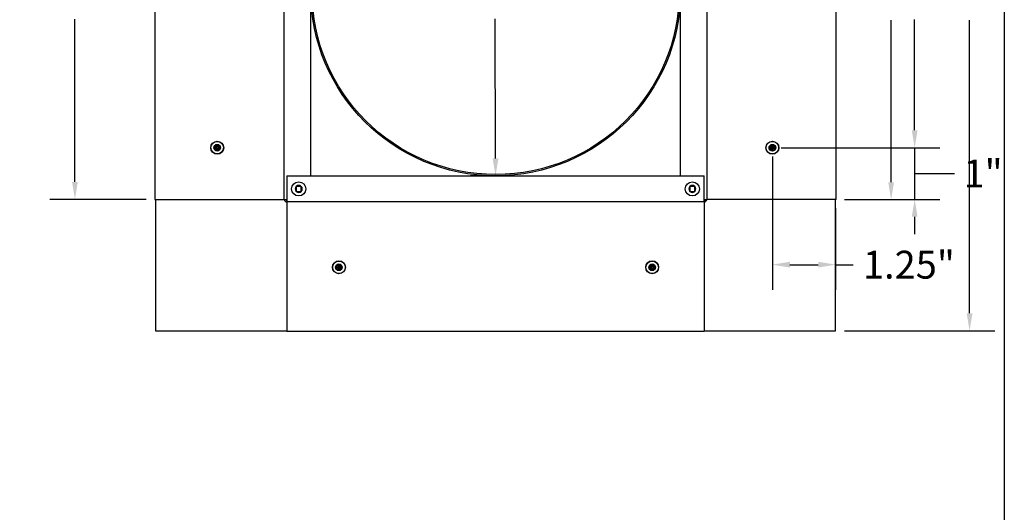
# Model space of a CAD drawing. Units: inches. Extents: x 0.5 to 67.5, y 1.5 to 42.5.
# Drawn here: x 47.7 to 66.5, y 22.8 to 32.2 of the extents above; entities that cross this region are included whole.
import ezdxf

# ---------------------------------------------------------------- set-up
doc = ezdxf.new("R2010")
doc.units = ezdxf.units.IN
doc.header["$LTSCALE"] = 4
doc.header["$MEASUREMENT"] = 0
for name, color, linetype, lineweight in [('Border (ANSI)', 7, 'Continuous', 25), ('Dimension (ANSI)', 5, 'Continuous', 25), ('Visible (ANSI)', 7, 'Continuous', 25)]:
    doc.layers.add(name, color=color, linetype=linetype, lineweight=lineweight)
for name, color, linetype in [('Installation', 7, 'Continuous'), ('Installation Dims', 5, 'Continuous'), ('Sales', 7, 'Continuous')]:
    doc.layers.add(name, color=color, linetype=linetype)
doc.styles.add('Arial', font='arial.ttf')
doc.dimstyles.new('Kyle dims', dxfattribs={"dimscale": 2.666667, "dimtxt": 0.2, "dimasz": 0.125, "dimexe": 0.18, "dimexo": 0.0625, "dimgap": 0.1, "dimtad": 0, "dimtih": 1, "dimtoh": 1, "dimzin": 0, "dimdsep": 46, "dimtxsty": 'Arial', "dimcen": 0.09, "dimclrd": 256, "dimclre": 256, "dimclrt": 256, "dimadec": 0, "dimazin": 0, "dimtfac": 1, "dimtofl": 0, "dimtmove": 0, "dimatfit": 3, "dimfxl": 1, "dimtolj": 1, "dimtzin": 0, "dimarcsym": 0})

# ---------------------------------------------------------------- blocks, each defined once
blk = doc.blocks.new('Borders Default Border')
at = {"layer": 'Border (ANSI)', "flags": 128}
blk.add_lwpolyline([(0.38, 0.62), (0.38, 10.38), (16.62, 10.38), (16.62, 0.62), (0.38, 0.62)], dxfattribs=at)
blk = doc.blocks.new('*D6')
at = {"layer": 'Defpoints', "color": 0, "transparency": 16777216}
for p in [(56.744, 36.272), (56.744, 36.272), (56.758, 29.197)]:
    blk.add_point(p, dxfattribs=at)
at = {"layer": 'Dimension (ANSI)', "lineweight": -2, "transparency": 16777216}
for p, q in [((56.911, 36.273), (57.224, 36.273)), ((56.745, 35.939), (56.75, 33.268)), ((56.757, 29.531), (56.752, 32.201)), ((56.925, 29.198), (57.238, 29.198))]:
    blk.add_line(p, q, dxfattribs=at)
at = {"layer": 'Dimension (ANSI)', "transparency": 16777216}
for points in [[(56.8, 35.939), (56.689, 35.939), (56.744, 36.272)], [(56.813, 29.531), (56.702, 29.531), (56.758, 29.197)]]:
    blk.add_solid(points, dxfattribs=at)
at = {"layer": 'Dimension (ANSI)', "transparency": 16777216, "insert": (56.751, 32.735), "char_height": 0.5333, "attachment_point": 5, "style": 'Arial'}
blk.add_mtext('\\A1;7"', dxfattribs=at)
blk = doc.blocks.new('*D7')
at = {"layer": 'Defpoints', "color": 0, "transparency": 16777216}
for p in [(62.05, 35.724), (62.05, 29.736), (64.77, 29.736)]:
    blk.add_point(p, dxfattribs=at)
at = {"layer": 'Installation Dims', "lineweight": -2, "transparency": 16777216}
for p, q in [((62.217, 35.724), (65.25, 35.724)), ((64.77, 35.39), (64.77, 33.269)), ((64.77, 30.069), (64.77, 32.191)), ((62.217, 29.736), (65.25, 29.736))]:
    blk.add_line(p, q, dxfattribs=at)
at = {"layer": 'Installation Dims', "transparency": 16777216}
for points in [[(64.715, 35.39), (64.826, 35.39), (64.77, 35.724)], [(64.715, 30.069), (64.826, 30.069), (64.77, 29.736)]]:
    blk.add_solid(points, dxfattribs=at)
at = {"layer": 'Installation Dims', "transparency": 16777216, "insert": (64.77, 32.73), "char_height": 0.5333, "attachment_point": 5, "style": 'Arial'}
blk.add_mtext('\\A1;6"', dxfattribs=at)
blk = doc.blocks.new('*D8')
at = {"layer": 'Defpoints', "color": 0, "transparency": 16777216}
for p in [(62.05, 29.736), (63.26, 28.747), (64.77, 28.747)]:
    blk.add_point(p, dxfattribs=at)
at = {"layer": 'Installation Dims', "lineweight": -2, "transparency": 16777216}
for p, q in [((64.77, 30.069), (64.77, 30.403)), ((62.217, 29.736), (65.25, 29.736)), ((64.77, 29.736), (64.77, 28.747)), ((64.77, 29.242), (64.996, 29.242)), ((64.996, 29.242), (65.53, 29.242)), ((63.427, 28.747), (65.25, 28.747)), ((64.77, 28.414), (64.77, 28.081))]:
    blk.add_line(p, q, dxfattribs=at)
at = {"layer": 'Installation Dims', "transparency": 16777216}
for points in [[(64.715, 30.069), (64.826, 30.069), (64.77, 29.736)], [(64.715, 28.414), (64.826, 28.414), (64.77, 28.747)]]:
    blk.add_solid(points, dxfattribs=at)
at = {"layer": 'Installation Dims', "transparency": 16777216, "insert": (66.078, 29.242), "char_height": 0.5333, "attachment_point": 5, "style": 'Arial'}
blk.add_mtext('\\A1;1"', dxfattribs=at)
blk = doc.blocks.new('*D11')
at = {"layer": 'Defpoints', "color": 0, "transparency": 16777216}
for p in [(62.05, 29.736), (63.26, 28.747), (63.26, 27.497)]:
    blk.add_point(p, dxfattribs=at)
at = {"layer": 'Installation Dims', "lineweight": -2, "transparency": 16777216}
for p, q in [((62.05, 29.569), (62.05, 27.017)), ((63.26, 28.581), (63.26, 27.017)), ((62.384, 27.497), (62.927, 27.497)), ((63.26, 27.497), (63.594, 27.497))]:
    blk.add_line(p, q, dxfattribs=at)
at = {"layer": 'Installation Dims', "transparency": 16777216}
for points in [[(62.384, 27.553), (62.384, 27.442), (62.05, 27.497)], [(62.927, 27.553), (62.927, 27.442), (63.26, 27.497)]]:
    blk.add_solid(points, dxfattribs=at)
at = {"layer": 'Installation Dims', "transparency": 16777216, "insert": (64.66, 27.497), "char_height": 0.5333, "attachment_point": 5, "style": 'Arial'}
blk.add_mtext('\\A1;1.25"', dxfattribs=at)
blk = doc.blocks.new('*D13')
at = {"layer": 'Defpoints', "color": 0, "transparency": 16777216}
for p in [(56.744, 36.272), (56.744, 36.272), (56.758, 29.197)]:
    blk.add_point(p, dxfattribs=at)
at = {"layer": 'Installation Dims', "lineweight": -2, "transparency": 16777216}
for p, q in [((56.577, 36.272), (56.264, 36.271)), ((56.745, 35.939), (56.75, 33.268)), ((56.757, 29.531), (56.752, 32.201)), ((56.591, 29.197), (56.278, 29.196))]:
    blk.add_line(p, q, dxfattribs=at)
at = {"layer": 'Installation Dims', "transparency": 16777216}
for points in [[(56.8, 35.939), (56.689, 35.939), (56.744, 36.272)], [(56.813, 29.531), (56.702, 29.531), (56.758, 29.197)]]:
    blk.add_solid(points, dxfattribs=at)
at = {"layer": 'Installation Dims', "transparency": 16777216, "insert": (56.751, 32.735), "char_height": 0.5333, "attachment_point": 5, "style": 'Arial'}
blk.add_mtext('\\A1;7"', dxfattribs=at)
blk = doc.blocks.new('*D17')
at = {"layer": 'Defpoints', "color": 0, "transparency": 16777216}
for p in [(63.275, 36.689), (64.32, 36.689), (63.275, 28.742)]:
    blk.add_point(p, dxfattribs=at)
at = {"layer": 'Dimension (ANSI)', "lineweight": -2, "transparency": 16777216}
for p, q in [((63.442, 36.689), (64.8, 36.689)), ((64.32, 36.356), (64.32, 33.255)), ((64.32, 29.076), (64.32, 32.177)), ((63.442, 28.742), (64.8, 28.742))]:
    blk.add_line(p, q, dxfattribs=at)
at = {"layer": 'Dimension (ANSI)', "transparency": 16777216}
for points in [[(64.265, 36.356), (64.376, 36.356), (64.32, 36.689)], [(64.265, 29.076), (64.376, 29.076), (64.32, 28.742)]]:
    blk.add_solid(points, dxfattribs=at)
at = {"layer": 'Dimension (ANSI)', "transparency": 16777216, "insert": (64.013, 32.988), "char_height": 0.5333, "attachment_point": 1, "style": 'Arial'}
blk.add_mtext('\\A1;8"', dxfattribs=at)
blk = doc.blocks.new('*D16')
at = {"layer": 'Defpoints', "color": 0, "transparency": 16777216}
for p in [(63.26, 39.232), (65.82, 39.232), (63.26, 26.232)]:
    blk.add_point(p, dxfattribs=at)
at = {"layer": 'Dimension (ANSI)', "lineweight": -2, "transparency": 16777216}
for p, q in [((63.427, 39.232), (66.3, 39.232)), ((65.82, 38.899), (65.82, 33.255)), ((65.82, 26.566), (65.82, 32.177)), ((63.427, 26.232), (66.3, 26.232))]:
    blk.add_line(p, q, dxfattribs=at)
at = {"layer": 'Dimension (ANSI)', "transparency": 16777216}
for points in [[(65.765, 38.899), (65.876, 38.899), (65.82, 39.232)], [(65.765, 26.566), (65.876, 26.566), (65.82, 26.232)]]:
    blk.add_solid(points, dxfattribs=at)
at = {"layer": 'Dimension (ANSI)', "transparency": 16777216, "insert": (65.331, 32.988), "char_height": 0.5333, "attachment_point": 1, "style": 'Arial'}
blk.add_mtext('\\A1;13"', dxfattribs=at)
blk = doc.blocks.new('*D30')
at = {"layer": 'Defpoints', "color": 0, "transparency": 16777216}
for p in [(50.26, 36.722), (48.717, 28.747), (50.245, 28.747)]:
    blk.add_point(p, dxfattribs=at)
at = {"layer": 'Installation Dims', "lineweight": -2, "transparency": 16777216}
for p, q in [((50.094, 36.722), (48.237, 36.722)), ((48.717, 36.389), (48.717, 33.274)), ((48.717, 29.081), (48.717, 32.196)), ((50.079, 28.747), (48.237, 28.747))]:
    blk.add_line(p, q, dxfattribs=at)
at = {"layer": 'Installation Dims', "transparency": 16777216}
for points in [[(48.662, 36.389), (48.773, 36.389), (48.717, 36.722)], [(48.662, 29.081), (48.773, 29.081), (48.717, 28.747)]]:
    blk.add_solid(points, dxfattribs=at)
at = {"layer": 'Installation Dims', "transparency": 16777216, "insert": (48.717, 32.735), "char_height": 0.5333, "attachment_point": 5, "style": 'Arial'}
blk.add_mtext('\\A1;8"', dxfattribs=at)

msp = doc.modelspace()

# ---------------------------------------------------------------- linework, layer by layer
at = {"layer": 'Installation'}
for p, q in [((51.378, 29.746), (51.401, 29.742)), ((51.431, 29.772), (51.428, 29.795)), ((51.447, 29.795), (51.443, 29.772)), ((51.473, 29.742), (51.496, 29.746)), ((62.015, 29.742), (61.992, 29.746)), ((62.041, 29.795), (62.045, 29.772)), ((62.056, 29.772), (62.06, 29.795)), ((62.109, 29.746), (62.086, 29.742)), ((51.401, 29.73), (51.378, 29.726)), ((51.428, 29.677), (51.431, 29.7)), ((51.443, 29.7), (51.447, 29.677)), ((51.496, 29.726), (51.473, 29.73)), ((61.992, 29.726), (62.015, 29.73)), ((62.045, 29.7), (62.041, 29.677)), ((62.06, 29.677), (62.056, 29.7)), ((62.086, 29.73), (62.109, 29.726)), ((53.758, 27.483), (53.755, 27.506)), ((53.774, 27.506), (53.77, 27.483)), ((59.746, 27.483), (59.742, 27.506)), ((59.761, 27.506), (59.758, 27.483)), ((53.705, 27.457), (53.728, 27.453)), ((53.728, 27.441), (53.705, 27.438)), ((53.755, 27.388), (53.758, 27.411)), ((53.77, 27.411), (53.774, 27.388)), ((53.8, 27.453), (53.823, 27.457)), ((53.823, 27.438), (53.8, 27.441)), ((59.693, 27.457), (59.716, 27.453)), ((59.716, 27.441), (59.693, 27.438)), ((59.742, 27.388), (59.746, 27.411)), ((59.758, 27.411), (59.761, 27.388)), ((59.788, 27.453), (59.811, 27.457)), ((59.811, 27.438), (59.788, 27.441))]:
    msp.add_line(p, q, dxfattribs=at)
for centre, radius in [((51.437, 29.736), 0.124), ((51.437, 29.736), 0.119), ((62.05, 29.736), 0.124), ((62.05, 29.736), 0.119), ((53.764, 27.447), 0.124), ((53.764, 27.447), 0.119), ((59.752, 27.447), 0.124), ((59.752, 27.447), 0.119)]:
    msp.add_circle(centre, radius, dxfattribs=at)
at = {"layer": 'Installation', "ltscale": 0.28413}
for centre in [(51.437, 29.736), (62.05, 29.736), (53.764, 27.447), (59.752, 27.447)]:
    msp.add_circle(centre, 0.0633, dxfattribs=at)
at = {"layer": 'Installation', "ltscale": 0.21382}
for centre in [(51.437, 29.736), (62.05, 29.736), (53.764, 27.447), (59.752, 27.447)]:
    msp.add_circle(centre, 0.0477, dxfattribs=at)
at = {"layer": 'Installation'}
for centre, start, end in [((51.437, 29.736), 170.5876, 189.4124), ((51.437, 29.736), 80.5876, 99.4124), ((51.437, 29.736), 350.5876, 9.4124), ((62.05, 29.736), 170.5876, 189.4124), ((62.05, 29.736), 80.5876, 99.4124), ((62.05, 29.736), 350.5876, 9.4124), ((51.437, 29.736), 260.5876, 279.4124), ((62.05, 29.736), 260.5876, 279.4124), ((53.764, 27.447), 80.5876, 99.4124), ((59.752, 27.447), 80.5876, 99.4124), ((53.764, 27.447), 170.5876, 189.4124), ((53.764, 27.447), 260.5876, 279.4124), ((53.764, 27.447), 350.5876, 9.4124), ((59.752, 27.447), 170.5876, 189.4124), ((59.752, 27.447), 260.5876, 279.4124), ((59.752, 27.447), 350.5876, 9.4124)]:
    msp.add_arc(centre, 0.0364, start, end, dxfattribs=at)
at = {"layer": 'Installation', "extrusion": (0, 0, -1)}
for centre, major_axis, start_param, end_param in [((51.438, 29.719), (0.323, 0.005), 4.515074, 4.652636), ((51.454, 29.736), (0.005, 0.323), 4.772142, 4.909704), ((51.42, 29.736), (0.005, -0.323), 4.515074, 4.652636), ((51.437, 29.719), (0.323, -0.005), 4.772142, 4.909704), ((51.438, 29.753), (-0.323, 0.005), 4.772142, 4.909704), ((51.454, 29.736), (-0.005, 0.323), 4.515074, 4.652636), ((51.42, 29.736), (-0.005, -0.323), 4.772142, 4.909704), ((51.437, 29.753), (-0.323, -0.005), 4.515074, 4.652636), ((53.781, 27.447), (0.005, 0.323), 4.772142, 4.909704), ((53.748, 27.447), (0.005, -0.323), 4.515074, 4.652636), ((59.768, 27.447), (0.005, 0.323), 4.772142, 4.909704), ((59.735, 27.447), (0.005, -0.323), 4.515074, 4.652636), ((53.765, 27.431), (0.323, 0.005), 4.515074, 4.652636), ((53.765, 27.464), (-0.323, 0.005), 4.772142, 4.909704), ((53.781, 27.448), (-0.005, 0.323), 4.515074, 4.652636), ((53.748, 27.448), (-0.005, -0.323), 4.772142, 4.909704), ((53.764, 27.431), (0.323, -0.005), 4.772142, 4.909704), ((53.764, 27.464), (-0.323, -0.005), 4.515074, 4.652636), ((59.752, 27.431), (0.323, 0.005), 4.515074, 4.652636), ((59.752, 27.464), (-0.323, 0.005), 4.772142, 4.909704), ((59.768, 27.448), (-0.005, 0.323), 4.515074, 4.652636), ((59.735, 27.448), (-0.005, -0.323), 4.772142, 4.909704), ((59.751, 27.431), (0.323, -0.005), 4.772142, 4.909704), ((59.751, 27.464), (-0.323, -0.005), 4.515074, 4.652636)]:
    msp.add_ellipse(centre, major_axis=major_axis, ratio=0.087156, start_param=start_param, end_param=end_param, dxfattribs=at)
at = {"layer": 'Installation'}
for centre, major_axis, start_param, end_param in [((62.051, 29.719), (-0.323, -0.005), 4.772142, 4.909704), ((62.067, 29.736), (-0.005, -0.323), 4.515074, 4.652636), ((62.034, 29.736), (-0.005, 0.323), 4.772142, 4.909704), ((62.05, 29.719), (-0.323, 0.005), 4.515074, 4.652636), ((62.051, 29.753), (0.323, -0.005), 4.515074, 4.652636), ((62.067, 29.736), (0.005, -0.323), 4.772142, 4.909704), ((62.034, 29.736), (0.005, 0.323), 4.515074, 4.652636), ((62.05, 29.753), (0.323, 0.005), 4.772142, 4.909704)]:
    msp.add_ellipse(centre, major_axis=major_axis, ratio=0.087156, start_param=start_param, end_param=end_param, dxfattribs=at)
for points, knots in [([(51.378, 29.746), (51.378, 29.746), (51.378, 29.746), (51.377, 29.746), (51.377, 29.746), (51.376, 29.746), (51.375, 29.746), (51.374, 29.746), (51.374, 29.746), (51.374, 29.746)], [0.05396215, 0.05396215, 0.05396215, 0.05396215, 0.05869435, 0.05869435, 0.06455264, 0.06455264, 0.07048922, 0.07048922, 0.07350423, 0.07350423, 0.07350423, 0.07350423]), ([(51.418, 29.747), (51.419, 29.747), (51.42, 29.747), (51.422, 29.748), (51.423, 29.749), (51.425, 29.75), (51.425, 29.751), (51.426, 29.754), (51.426, 29.755), (51.426, 29.756)], [0, 0, 0, 0, 0.01234085, 0.01234085, 0.0246817, 0.0246817, 0.0370255, 0.0370255, 0.04825819, 0.04825819, 0.04825819, 0.04825819]), ([(51.418, 29.742), (51.419, 29.742), (51.421, 29.742), (51.423, 29.742), (51.424, 29.743), (51.426, 29.744), (51.427, 29.745), (51.429, 29.746), (51.429, 29.747), (51.43, 29.749), (51.431, 29.75), (51.432, 29.753), (51.432, 29.754), (51.432, 29.755)], [0.23775232, 0.23775232, 0.23775232, 0.23775232, 0.25488003, 0.25488003, 0.26749348, 0.26749348, 0.28010692, 0.28010692, 0.29272037, 0.29272037, 0.30533381, 0.30533381, 0.32246153, 0.32246153, 0.32246153, 0.32246153]), ([(51.427, 29.8), (51.427, 29.799), (51.427, 29.799), (51.427, 29.798), (51.427, 29.798), (51.427, 29.797), (51.427, 29.796), (51.428, 29.795), (51.428, 29.795), (51.428, 29.795)], [0.02062142, 0.02062142, 0.02062142, 0.02062142, 0.02363642, 0.02363642, 0.029573, 0.029573, 0.0354313, 0.0354313, 0.04016349, 0.04016349, 0.04016349, 0.04016349]), ([(51.443, 29.755), (51.443, 29.754), (51.443, 29.753), (51.444, 29.75), (51.444, 29.749), (51.445, 29.747), (51.446, 29.746), (51.447, 29.745), (51.448, 29.744), (51.45, 29.743), (51.451, 29.742), (51.454, 29.742), (51.455, 29.742), (51.457, 29.742)], [0.23775232, 0.23775232, 0.23775232, 0.23775232, 0.25488003, 0.25488003, 0.26749348, 0.26749348, 0.28010692, 0.28010692, 0.29272037, 0.29272037, 0.30533381, 0.30533381, 0.32246153, 0.32246153, 0.32246153, 0.32246153]), ([(51.447, 29.795), (51.447, 29.795), (51.447, 29.795), (51.447, 29.796), (51.447, 29.797), (51.447, 29.798), (51.447, 29.798), (51.447, 29.799), (51.447, 29.799), (51.447, 29.8)], [0.05396215, 0.05396215, 0.05396215, 0.05396215, 0.05869435, 0.05869435, 0.06455264, 0.06455264, 0.07048922, 0.07048922, 0.07350423, 0.07350423, 0.07350423, 0.07350423]), ([(51.448, 29.756), (51.448, 29.754), (51.448, 29.753), (51.449, 29.751), (51.45, 29.75), (51.452, 29.749), (51.453, 29.748), (51.455, 29.747), (51.456, 29.747), (51.457, 29.747)], [0, 0, 0, 0, 0.01234085, 0.01234085, 0.0246817, 0.0246817, 0.0370255, 0.0370255, 0.04825819, 0.04825819, 0.04825819, 0.04825819]), ([(51.501, 29.746), (51.5, 29.746), (51.5, 29.746), (51.499, 29.746), (51.499, 29.746), (51.498, 29.746), (51.497, 29.746), (51.497, 29.746), (51.496, 29.746), (51.496, 29.746)], [0.02062142, 0.02062142, 0.02062142, 0.02062142, 0.02363642, 0.02363642, 0.029573, 0.029573, 0.0354313, 0.0354313, 0.04016349, 0.04016349, 0.04016349, 0.04016349]), ([(61.987, 29.746), (61.987, 29.746), (61.988, 29.746), (61.988, 29.746), (61.989, 29.746), (61.99, 29.746), (61.99, 29.746), (61.991, 29.746), (61.991, 29.746), (61.992, 29.746)], [0.02062142, 0.02062142, 0.02062142, 0.02062142, 0.02363642, 0.02363642, 0.029573, 0.029573, 0.0354313, 0.0354313, 0.04016349, 0.04016349, 0.04016349, 0.04016349]), ([(62.039, 29.756), (62.039, 29.754), (62.039, 29.753), (62.038, 29.751), (62.038, 29.75), (62.036, 29.749), (62.035, 29.748), (62.033, 29.747), (62.032, 29.747), (62.031, 29.747)], [0, 0, 0, 0, 0.01234085, 0.01234085, 0.0246817, 0.0246817, 0.0370255, 0.0370255, 0.04825819, 0.04825819, 0.04825819, 0.04825819]), ([(62.045, 29.755), (62.045, 29.754), (62.045, 29.753), (62.044, 29.75), (62.044, 29.749), (62.043, 29.747), (62.042, 29.746), (62.04, 29.745), (62.039, 29.744), (62.037, 29.743), (62.036, 29.742), (62.034, 29.742), (62.033, 29.742), (62.031, 29.742)], [0.23775232, 0.23775232, 0.23775232, 0.23775232, 0.25488003, 0.25488003, 0.26749348, 0.26749348, 0.28010692, 0.28010692, 0.29272037, 0.29272037, 0.30533381, 0.30533381, 0.32246153, 0.32246153, 0.32246153, 0.32246153]), ([(62.041, 29.795), (62.041, 29.795), (62.041, 29.795), (62.041, 29.796), (62.041, 29.797), (62.041, 29.798), (62.041, 29.798), (62.041, 29.799), (62.041, 29.799), (62.041, 29.8)], [0.05396215, 0.05396215, 0.05396215, 0.05396215, 0.05869435, 0.05869435, 0.06455264, 0.06455264, 0.07048922, 0.07048922, 0.07350423, 0.07350423, 0.07350423, 0.07350423]), ([(62.07, 29.742), (62.068, 29.742), (62.067, 29.742), (62.065, 29.742), (62.064, 29.743), (62.062, 29.744), (62.061, 29.745), (62.059, 29.746), (62.058, 29.747), (62.057, 29.749), (62.057, 29.75), (62.056, 29.753), (62.056, 29.754), (62.056, 29.755)], [0.23775232, 0.23775232, 0.23775232, 0.23775232, 0.25488003, 0.25488003, 0.26749348, 0.26749348, 0.28010692, 0.28010692, 0.29272037, 0.29272037, 0.30533381, 0.30533381, 0.32246153, 0.32246153, 0.32246153, 0.32246153]), ([(62.06, 29.8), (62.06, 29.799), (62.06, 29.799), (62.06, 29.798), (62.06, 29.798), (62.06, 29.797), (62.06, 29.796), (62.06, 29.795), (62.06, 29.795), (62.06, 29.795)], [0.02062142, 0.02062142, 0.02062142, 0.02062142, 0.02363642, 0.02363642, 0.029573, 0.029573, 0.0354313, 0.0354313, 0.04016349, 0.04016349, 0.04016349, 0.04016349]), ([(62.07, 29.747), (62.069, 29.747), (62.068, 29.747), (62.066, 29.748), (62.065, 29.749), (62.063, 29.75), (62.063, 29.751), (62.062, 29.754), (62.062, 29.755), (62.062, 29.756)], [0, 0, 0, 0, 0.01234085, 0.01234085, 0.0246817, 0.0246817, 0.0370255, 0.0370255, 0.04825819, 0.04825819, 0.04825819, 0.04825819]), ([(62.109, 29.746), (62.11, 29.746), (62.11, 29.746), (62.111, 29.746), (62.111, 29.746), (62.112, 29.746), (62.113, 29.746), (62.113, 29.746), (62.114, 29.746), (62.114, 29.746)], [0.05396215, 0.05396215, 0.05396215, 0.05396215, 0.05869435, 0.05869435, 0.06455264, 0.06455264, 0.07048922, 0.07048922, 0.07350423, 0.07350423, 0.07350423, 0.07350423]), ([(51.374, 29.726), (51.374, 29.726), (51.374, 29.726), (51.375, 29.726), (51.376, 29.726), (51.377, 29.726), (51.377, 29.726), (51.378, 29.726), (51.378, 29.726), (51.378, 29.726)], [0.02062142, 0.02062142, 0.02062142, 0.02062142, 0.02363642, 0.02363642, 0.029573, 0.029573, 0.0354313, 0.0354313, 0.04016349, 0.04016349, 0.04016349, 0.04016349]), ([(51.432, 29.717), (51.432, 29.718), (51.432, 29.72), (51.431, 29.722), (51.43, 29.723), (51.429, 29.725), (51.429, 29.726), (51.427, 29.727), (51.426, 29.728), (51.424, 29.729), (51.423, 29.73), (51.421, 29.73), (51.419, 29.731), (51.418, 29.731)], [0.23775232, 0.23775232, 0.23775232, 0.23775232, 0.25488003, 0.25488003, 0.26749348, 0.26749348, 0.28010692, 0.28010692, 0.29272037, 0.29272037, 0.30533381, 0.30533381, 0.32246153, 0.32246153, 0.32246153, 0.32246153]), ([(51.426, 29.717), (51.426, 29.718), (51.426, 29.719), (51.425, 29.721), (51.424, 29.722), (51.423, 29.723), (51.422, 29.724), (51.42, 29.725), (51.419, 29.725), (51.418, 29.725)], [0, 0, 0, 0, 0.01234085, 0.01234085, 0.0246817, 0.0246817, 0.0370255, 0.0370255, 0.04825819, 0.04825819, 0.04825819, 0.04825819]), ([(51.428, 29.677), (51.428, 29.677), (51.428, 29.677), (51.427, 29.676), (51.427, 29.676), (51.427, 29.675), (51.427, 29.674), (51.427, 29.673), (51.427, 29.673), (51.427, 29.673)], [0.05396215, 0.05396215, 0.05396215, 0.05396215, 0.05869435, 0.05869435, 0.06455264, 0.06455264, 0.07048922, 0.07048922, 0.07350423, 0.07350423, 0.07350423, 0.07350423]), ([(51.457, 29.731), (51.455, 29.731), (51.454, 29.73), (51.451, 29.73), (51.45, 29.729), (51.448, 29.728), (51.447, 29.727), (51.446, 29.726), (51.445, 29.725), (51.444, 29.723), (51.444, 29.722), (51.443, 29.72), (51.443, 29.718), (51.443, 29.717)], [0.23775232, 0.23775232, 0.23775232, 0.23775232, 0.25488003, 0.25488003, 0.26749348, 0.26749348, 0.28010692, 0.28010692, 0.29272037, 0.29272037, 0.30533381, 0.30533381, 0.32246153, 0.32246153, 0.32246153, 0.32246153]), ([(51.447, 29.673), (51.447, 29.673), (51.447, 29.673), (51.447, 29.674), (51.447, 29.675), (51.447, 29.676), (51.447, 29.676), (51.447, 29.677), (51.447, 29.677), (51.447, 29.677)], [0.02062142, 0.02062142, 0.02062142, 0.02062142, 0.02363642, 0.02363642, 0.029573, 0.029573, 0.0354313, 0.0354313, 0.04016349, 0.04016349, 0.04016349, 0.04016349]), ([(51.457, 29.725), (51.456, 29.725), (51.454, 29.725), (51.452, 29.724), (51.451, 29.723), (51.45, 29.722), (51.449, 29.721), (51.448, 29.719), (51.448, 29.718), (51.448, 29.717)], [0, 0, 0, 0, 0.01234085, 0.01234085, 0.0246817, 0.0246817, 0.0370255, 0.0370255, 0.04825819, 0.04825819, 0.04825819, 0.04825819]), ([(51.496, 29.726), (51.496, 29.726), (51.497, 29.726), (51.497, 29.726), (51.498, 29.726), (51.499, 29.726), (51.499, 29.726), (51.5, 29.726), (51.5, 29.726), (51.501, 29.726)], [0.05396215, 0.05396215, 0.05396215, 0.05396215, 0.05869435, 0.05869435, 0.06455264, 0.06455264, 0.07048922, 0.07048922, 0.07350423, 0.07350423, 0.07350423, 0.07350423]), ([(61.992, 29.726), (61.991, 29.726), (61.991, 29.726), (61.99, 29.726), (61.99, 29.726), (61.989, 29.726), (61.988, 29.726), (61.988, 29.726), (61.987, 29.726), (61.987, 29.726)], [0.05396215, 0.05396215, 0.05396215, 0.05396215, 0.05869435, 0.05869435, 0.06455264, 0.06455264, 0.07048922, 0.07048922, 0.07350423, 0.07350423, 0.07350423, 0.07350423]), ([(62.031, 29.731), (62.033, 29.731), (62.034, 29.73), (62.036, 29.73), (62.037, 29.729), (62.039, 29.728), (62.04, 29.727), (62.042, 29.726), (62.043, 29.725), (62.044, 29.723), (62.044, 29.722), (62.045, 29.72), (62.045, 29.718), (62.045, 29.717)], [0.23775232, 0.23775232, 0.23775232, 0.23775232, 0.25488003, 0.25488003, 0.26749348, 0.26749348, 0.28010692, 0.28010692, 0.29272037, 0.29272037, 0.30533381, 0.30533381, 0.32246153, 0.32246153, 0.32246153, 0.32246153]), ([(62.031, 29.725), (62.032, 29.725), (62.033, 29.725), (62.035, 29.724), (62.036, 29.723), (62.038, 29.722), (62.038, 29.721), (62.039, 29.719), (62.039, 29.718), (62.039, 29.717)], [0, 0, 0, 0, 0.01234085, 0.01234085, 0.0246817, 0.0246817, 0.0370255, 0.0370255, 0.04825819, 0.04825819, 0.04825819, 0.04825819]), ([(62.041, 29.673), (62.041, 29.673), (62.041, 29.673), (62.041, 29.674), (62.041, 29.675), (62.041, 29.676), (62.041, 29.676), (62.041, 29.677), (62.041, 29.677), (62.041, 29.677)], [0.02062142, 0.02062142, 0.02062142, 0.02062142, 0.02363642, 0.02363642, 0.029573, 0.029573, 0.0354313, 0.0354313, 0.04016349, 0.04016349, 0.04016349, 0.04016349]), ([(62.056, 29.717), (62.056, 29.718), (62.056, 29.72), (62.057, 29.722), (62.057, 29.723), (62.058, 29.725), (62.059, 29.726), (62.061, 29.727), (62.062, 29.728), (62.064, 29.729), (62.065, 29.73), (62.067, 29.73), (62.068, 29.731), (62.07, 29.731)], [0.23775232, 0.23775232, 0.23775232, 0.23775232, 0.25488003, 0.25488003, 0.26749348, 0.26749348, 0.28010692, 0.28010692, 0.29272037, 0.29272037, 0.30533381, 0.30533381, 0.32246153, 0.32246153, 0.32246153, 0.32246153]), ([(62.06, 29.677), (62.06, 29.677), (62.06, 29.677), (62.06, 29.676), (62.06, 29.676), (62.06, 29.675), (62.06, 29.674), (62.06, 29.673), (62.06, 29.673), (62.06, 29.673)], [0.05396215, 0.05396215, 0.05396215, 0.05396215, 0.05869435, 0.05869435, 0.06455264, 0.06455264, 0.07048922, 0.07048922, 0.07350423, 0.07350423, 0.07350423, 0.07350423]), ([(62.062, 29.717), (62.062, 29.718), (62.062, 29.719), (62.063, 29.721), (62.063, 29.722), (62.065, 29.723), (62.066, 29.724), (62.068, 29.725), (62.069, 29.725), (62.07, 29.725)], [0, 0, 0, 0, 0.01234085, 0.01234085, 0.0246817, 0.0246817, 0.0370255, 0.0370255, 0.04825819, 0.04825819, 0.04825819, 0.04825819]), ([(62.114, 29.726), (62.114, 29.726), (62.113, 29.726), (62.113, 29.726), (62.112, 29.726), (62.111, 29.726), (62.111, 29.726), (62.11, 29.726), (62.11, 29.726), (62.109, 29.726)], [0.02062142, 0.02062142, 0.02062142, 0.02062142, 0.02363642, 0.02363642, 0.029573, 0.029573, 0.0354313, 0.0354313, 0.04016349, 0.04016349, 0.04016349, 0.04016349]), ([(53.754, 27.511), (53.754, 27.51), (53.754, 27.51), (53.754, 27.509), (53.754, 27.509), (53.754, 27.508), (53.754, 27.507), (53.755, 27.507), (53.755, 27.506), (53.755, 27.506)], [0.02062142, 0.02062142, 0.02062142, 0.02062142, 0.02363642, 0.02363642, 0.029573, 0.029573, 0.0354313, 0.0354313, 0.04016349, 0.04016349, 0.04016349, 0.04016349]), ([(53.774, 27.506), (53.774, 27.506), (53.774, 27.507), (53.774, 27.507), (53.774, 27.508), (53.774, 27.509), (53.774, 27.509), (53.774, 27.51), (53.774, 27.51), (53.774, 27.511)], [0.05396215, 0.05396215, 0.05396215, 0.05396215, 0.05869435, 0.05869435, 0.06455264, 0.06455264, 0.07048922, 0.07048922, 0.07350423, 0.07350423, 0.07350423, 0.07350423]), ([(59.742, 27.511), (59.742, 27.51), (59.742, 27.51), (59.742, 27.509), (59.742, 27.509), (59.742, 27.508), (59.742, 27.507), (59.742, 27.507), (59.742, 27.506), (59.742, 27.506)], [0.02062142, 0.02062142, 0.02062142, 0.02062142, 0.02363642, 0.02363642, 0.029573, 0.029573, 0.0354313, 0.0354313, 0.04016349, 0.04016349, 0.04016349, 0.04016349]), ([(59.761, 27.506), (59.761, 27.506), (59.761, 27.507), (59.762, 27.507), (59.762, 27.508), (59.762, 27.509), (59.762, 27.509), (59.762, 27.51), (59.762, 27.51), (59.762, 27.511)], [0.05396215, 0.05396215, 0.05396215, 0.05396215, 0.05869435, 0.05869435, 0.06455264, 0.06455264, 0.07048922, 0.07048922, 0.07350423, 0.07350423, 0.07350423, 0.07350423]), ([(53.705, 27.457), (53.705, 27.457), (53.705, 27.457), (53.704, 27.457), (53.704, 27.457), (53.703, 27.457), (53.702, 27.457), (53.701, 27.457), (53.701, 27.457), (53.701, 27.457)], [0.05396215, 0.05396215, 0.05396215, 0.05396215, 0.05869435, 0.05869435, 0.06455264, 0.06455264, 0.07048922, 0.07048922, 0.07350423, 0.07350423, 0.07350423, 0.07350423]), ([(53.701, 27.438), (53.701, 27.438), (53.701, 27.438), (53.702, 27.438), (53.703, 27.438), (53.704, 27.438), (53.704, 27.438), (53.705, 27.438), (53.705, 27.438), (53.705, 27.438)], [0.02062142, 0.02062142, 0.02062142, 0.02062142, 0.02363642, 0.02363642, 0.029573, 0.029573, 0.0354313, 0.0354313, 0.04016349, 0.04016349, 0.04016349, 0.04016349]), ([(53.745, 27.458), (53.746, 27.458), (53.747, 27.459), (53.749, 27.46), (53.75, 27.46), (53.752, 27.462), (53.752, 27.463), (53.753, 27.465), (53.753, 27.466), (53.753, 27.467)], [0, 0, 0, 0, 0.01234085, 0.01234085, 0.0246817, 0.0246817, 0.0370255, 0.0370255, 0.04825819, 0.04825819, 0.04825819, 0.04825819]), ([(53.745, 27.453), (53.746, 27.453), (53.748, 27.453), (53.75, 27.454), (53.751, 27.454), (53.753, 27.455), (53.754, 27.456), (53.756, 27.457), (53.756, 27.458), (53.758, 27.46), (53.758, 27.461), (53.759, 27.464), (53.759, 27.465), (53.759, 27.467)], [0.23775232, 0.23775232, 0.23775232, 0.23775232, 0.25488003, 0.25488003, 0.26749348, 0.26749348, 0.28010692, 0.28010692, 0.29272037, 0.29272037, 0.30533381, 0.30533381, 0.32246153, 0.32246153, 0.32246153, 0.32246153]), ([(53.759, 27.428), (53.759, 27.429), (53.759, 27.431), (53.758, 27.433), (53.758, 27.434), (53.756, 27.436), (53.756, 27.437), (53.754, 27.439), (53.753, 27.439), (53.751, 27.441), (53.75, 27.441), (53.748, 27.442), (53.746, 27.442), (53.745, 27.442)], [0.23775232, 0.23775232, 0.23775232, 0.23775232, 0.25488003, 0.25488003, 0.26749348, 0.26749348, 0.28010692, 0.28010692, 0.29272037, 0.29272037, 0.30533381, 0.30533381, 0.32246153, 0.32246153, 0.32246153, 0.32246153]), ([(53.753, 27.428), (53.753, 27.429), (53.753, 27.43), (53.752, 27.432), (53.751, 27.433), (53.75, 27.435), (53.749, 27.435), (53.747, 27.436), (53.746, 27.436), (53.745, 27.436)], [0, 0, 0, 0, 0.01234085, 0.01234085, 0.0246817, 0.0246817, 0.0370255, 0.0370255, 0.04825819, 0.04825819, 0.04825819, 0.04825819]), ([(53.755, 27.388), (53.755, 27.388), (53.755, 27.388), (53.754, 27.387), (53.754, 27.387), (53.754, 27.386), (53.754, 27.385), (53.754, 27.384), (53.754, 27.384), (53.754, 27.384)], [0.05396215, 0.05396215, 0.05396215, 0.05396215, 0.05869435, 0.05869435, 0.06455264, 0.06455264, 0.07048922, 0.07048922, 0.07350423, 0.07350423, 0.07350423, 0.07350423]), ([(53.77, 27.467), (53.77, 27.465), (53.77, 27.464), (53.771, 27.461), (53.771, 27.46), (53.772, 27.458), (53.773, 27.457), (53.774, 27.456), (53.775, 27.455), (53.777, 27.454), (53.778, 27.454), (53.781, 27.453), (53.782, 27.453), (53.784, 27.453)], [0.23775232, 0.23775232, 0.23775232, 0.23775232, 0.25488003, 0.25488003, 0.26749348, 0.26749348, 0.28010692, 0.28010692, 0.29272037, 0.29272037, 0.30533381, 0.30533381, 0.32246153, 0.32246153, 0.32246153, 0.32246153]), ([(53.784, 27.442), (53.782, 27.442), (53.781, 27.442), (53.778, 27.441), (53.777, 27.441), (53.775, 27.439), (53.774, 27.439), (53.773, 27.437), (53.772, 27.436), (53.771, 27.434), (53.771, 27.433), (53.77, 27.431), (53.77, 27.429), (53.77, 27.428)], [0.23775232, 0.23775232, 0.23775232, 0.23775232, 0.25488003, 0.25488003, 0.26749348, 0.26749348, 0.28010692, 0.28010692, 0.29272037, 0.29272037, 0.30533381, 0.30533381, 0.32246153, 0.32246153, 0.32246153, 0.32246153]), ([(53.774, 27.384), (53.774, 27.384), (53.774, 27.384), (53.774, 27.385), (53.774, 27.386), (53.774, 27.387), (53.774, 27.387), (53.774, 27.388), (53.774, 27.388), (53.774, 27.388)], [0.02062142, 0.02062142, 0.02062142, 0.02062142, 0.02363642, 0.02363642, 0.029573, 0.029573, 0.0354313, 0.0354313, 0.04016349, 0.04016349, 0.04016349, 0.04016349]), ([(53.775, 27.467), (53.775, 27.466), (53.776, 27.465), (53.776, 27.462), (53.777, 27.462), (53.779, 27.46), (53.78, 27.459), (53.782, 27.459), (53.783, 27.458), (53.784, 27.458)], [0, 0, 0, 0, 0.01234085, 0.01234085, 0.0246817, 0.0246817, 0.0370255, 0.0370255, 0.04825819, 0.04825819, 0.04825819, 0.04825819]), ([(53.784, 27.436), (53.783, 27.436), (53.781, 27.436), (53.779, 27.435), (53.778, 27.434), (53.777, 27.433), (53.776, 27.432), (53.775, 27.43), (53.775, 27.429), (53.775, 27.428)], [0, 0, 0, 0, 0.01234085, 0.01234085, 0.0246817, 0.0246817, 0.0370255, 0.0370255, 0.04825819, 0.04825819, 0.04825819, 0.04825819]), ([(53.828, 27.457), (53.827, 27.457), (53.827, 27.457), (53.826, 27.457), (53.826, 27.457), (53.825, 27.457), (53.824, 27.457), (53.824, 27.457), (53.823, 27.457), (53.823, 27.457)], [0.02062142, 0.02062142, 0.02062142, 0.02062142, 0.02363642, 0.02363642, 0.029573, 0.029573, 0.0354313, 0.0354313, 0.04016349, 0.04016349, 0.04016349, 0.04016349]), ([(53.823, 27.438), (53.823, 27.438), (53.824, 27.438), (53.824, 27.438), (53.825, 27.438), (53.826, 27.438), (53.826, 27.438), (53.827, 27.438), (53.827, 27.438), (53.828, 27.438)], [0.05396215, 0.05396215, 0.05396215, 0.05396215, 0.05869435, 0.05869435, 0.06455264, 0.06455264, 0.07048922, 0.07048922, 0.07350423, 0.07350423, 0.07350423, 0.07350423]), ([(59.693, 27.457), (59.693, 27.457), (59.692, 27.457), (59.692, 27.457), (59.691, 27.457), (59.69, 27.457), (59.69, 27.457), (59.689, 27.457), (59.689, 27.457), (59.688, 27.457)], [0.05396215, 0.05396215, 0.05396215, 0.05396215, 0.05869435, 0.05869435, 0.06455264, 0.06455264, 0.07048922, 0.07048922, 0.07350423, 0.07350423, 0.07350423, 0.07350423]), ([(59.688, 27.438), (59.689, 27.438), (59.689, 27.438), (59.69, 27.438), (59.69, 27.438), (59.691, 27.438), (59.692, 27.438), (59.692, 27.438), (59.693, 27.438), (59.693, 27.438)], [0.02062142, 0.02062142, 0.02062142, 0.02062142, 0.02363642, 0.02363642, 0.029573, 0.029573, 0.0354313, 0.0354313, 0.04016349, 0.04016349, 0.04016349, 0.04016349]), ([(59.732, 27.458), (59.733, 27.458), (59.735, 27.459), (59.737, 27.46), (59.738, 27.46), (59.739, 27.462), (59.74, 27.463), (59.741, 27.465), (59.741, 27.466), (59.741, 27.467)], [0, 0, 0, 0, 0.01234085, 0.01234085, 0.0246817, 0.0246817, 0.0370255, 0.0370255, 0.04825819, 0.04825819, 0.04825819, 0.04825819]), ([(59.732, 27.453), (59.734, 27.453), (59.735, 27.453), (59.738, 27.454), (59.739, 27.454), (59.741, 27.455), (59.742, 27.456), (59.743, 27.457), (59.744, 27.458), (59.745, 27.46), (59.745, 27.461), (59.746, 27.464), (59.746, 27.465), (59.746, 27.467)], [0.23775232, 0.23775232, 0.23775232, 0.23775232, 0.25488003, 0.25488003, 0.26749348, 0.26749348, 0.28010692, 0.28010692, 0.29272037, 0.29272037, 0.30533381, 0.30533381, 0.32246153, 0.32246153, 0.32246153, 0.32246153]), ([(59.746, 27.428), (59.746, 27.429), (59.746, 27.431), (59.745, 27.433), (59.745, 27.434), (59.744, 27.436), (59.743, 27.437), (59.742, 27.439), (59.741, 27.439), (59.739, 27.441), (59.738, 27.441), (59.735, 27.442), (59.734, 27.442), (59.732, 27.442)], [0.23775232, 0.23775232, 0.23775232, 0.23775232, 0.25488003, 0.25488003, 0.26749348, 0.26749348, 0.28010692, 0.28010692, 0.29272037, 0.29272037, 0.30533381, 0.30533381, 0.32246153, 0.32246153, 0.32246153, 0.32246153]), ([(59.741, 27.428), (59.741, 27.429), (59.74, 27.43), (59.74, 27.432), (59.739, 27.433), (59.737, 27.435), (59.736, 27.435), (59.734, 27.436), (59.733, 27.436), (59.732, 27.436)], [0, 0, 0, 0, 0.01234085, 0.01234085, 0.0246817, 0.0246817, 0.0370255, 0.0370255, 0.04825819, 0.04825819, 0.04825819, 0.04825819]), ([(59.742, 27.388), (59.742, 27.388), (59.742, 27.388), (59.742, 27.387), (59.742, 27.387), (59.742, 27.386), (59.742, 27.385), (59.742, 27.384), (59.742, 27.384), (59.742, 27.384)], [0.05396215, 0.05396215, 0.05396215, 0.05396215, 0.05869435, 0.05869435, 0.06455264, 0.06455264, 0.07048922, 0.07048922, 0.07350423, 0.07350423, 0.07350423, 0.07350423]), ([(59.757, 27.467), (59.757, 27.465), (59.757, 27.464), (59.758, 27.461), (59.758, 27.46), (59.76, 27.458), (59.76, 27.457), (59.762, 27.456), (59.763, 27.455), (59.765, 27.454), (59.766, 27.454), (59.768, 27.453), (59.77, 27.453), (59.771, 27.453)], [0.23775232, 0.23775232, 0.23775232, 0.23775232, 0.25488003, 0.25488003, 0.26749348, 0.26749348, 0.28010692, 0.28010692, 0.29272037, 0.29272037, 0.30533381, 0.30533381, 0.32246153, 0.32246153, 0.32246153, 0.32246153]), ([(59.771, 27.442), (59.77, 27.442), (59.768, 27.442), (59.766, 27.441), (59.765, 27.441), (59.763, 27.439), (59.762, 27.439), (59.76, 27.437), (59.76, 27.436), (59.758, 27.434), (59.758, 27.433), (59.757, 27.431), (59.757, 27.429), (59.757, 27.428)], [0.23775232, 0.23775232, 0.23775232, 0.23775232, 0.25488003, 0.25488003, 0.26749348, 0.26749348, 0.28010692, 0.28010692, 0.29272037, 0.29272037, 0.30533381, 0.30533381, 0.32246153, 0.32246153, 0.32246153, 0.32246153]), ([(59.762, 27.384), (59.762, 27.384), (59.762, 27.384), (59.762, 27.385), (59.762, 27.386), (59.762, 27.387), (59.762, 27.387), (59.761, 27.388), (59.761, 27.388), (59.761, 27.388)], [0.02062142, 0.02062142, 0.02062142, 0.02062142, 0.02363642, 0.02363642, 0.029573, 0.029573, 0.0354313, 0.0354313, 0.04016349, 0.04016349, 0.04016349, 0.04016349]), ([(59.763, 27.467), (59.763, 27.466), (59.763, 27.465), (59.764, 27.462), (59.765, 27.462), (59.766, 27.46), (59.767, 27.459), (59.769, 27.459), (59.77, 27.458), (59.771, 27.458)], [0, 0, 0, 0, 0.01234085, 0.01234085, 0.0246817, 0.0246817, 0.0370255, 0.0370255, 0.04825819, 0.04825819, 0.04825819, 0.04825819]), ([(59.771, 27.436), (59.77, 27.436), (59.769, 27.436), (59.767, 27.435), (59.766, 27.434), (59.764, 27.433), (59.764, 27.432), (59.763, 27.43), (59.763, 27.429), (59.763, 27.428)], [0, 0, 0, 0, 0.01234085, 0.01234085, 0.0246817, 0.0246817, 0.0370255, 0.0370255, 0.04825819, 0.04825819, 0.04825819, 0.04825819]), ([(59.815, 27.457), (59.815, 27.457), (59.815, 27.457), (59.814, 27.457), (59.813, 27.457), (59.812, 27.457), (59.812, 27.457), (59.811, 27.457), (59.811, 27.457), (59.811, 27.457)], [0.02062142, 0.02062142, 0.02062142, 0.02062142, 0.02363642, 0.02363642, 0.029573, 0.029573, 0.0354313, 0.0354313, 0.04016349, 0.04016349, 0.04016349, 0.04016349]), ([(59.811, 27.438), (59.811, 27.438), (59.811, 27.438), (59.812, 27.438), (59.812, 27.438), (59.813, 27.438), (59.814, 27.438), (59.815, 27.438), (59.815, 27.438), (59.815, 27.438)], [0.05396215, 0.05396215, 0.05396215, 0.05396215, 0.05869435, 0.05869435, 0.06455264, 0.06455264, 0.07048922, 0.07048922, 0.07350423, 0.07350423, 0.07350423, 0.07350423])]:
    msp.add_open_spline(points, degree=3, knots=knots, dxfattribs=at)
for points, weights in [([(51.401, 29.742), (51.412, 29.742), (51.418, 29.742)], [1, 1.34746618301, 1.65727734842]), ([(51.432, 29.755), (51.432, 29.761), (51.431, 29.772)], [1.65727734842, 1.34746618301, 1]), ([(51.443, 29.772), (51.443, 29.761), (51.443, 29.755)], [1, 1.34746618301, 1.65727734842]), ([(51.457, 29.742), (51.462, 29.742), (51.473, 29.742)], [1.65727734842, 1.34746618301, 1]), ([(62.031, 29.742), (62.025, 29.742), (62.015, 29.742)], [1.65727734842, 1.34746618301, 1]), ([(62.045, 29.772), (62.045, 29.761), (62.045, 29.755)], [1, 1.34746618301, 1.65727734842]), ([(62.056, 29.755), (62.056, 29.761), (62.056, 29.772)], [1.65727734842, 1.34746618301, 1]), ([(62.086, 29.742), (62.076, 29.742), (62.07, 29.742)], [1, 1.34746618301, 1.65727734842]), ([(51.418, 29.731), (51.412, 29.73), (51.401, 29.73)], [1.65727734842, 1.34746618301, 1]), ([(51.431, 29.7), (51.432, 29.711), (51.432, 29.717)], [1, 1.34746618301, 1.65727734842]), ([(51.443, 29.717), (51.443, 29.711), (51.443, 29.7)], [1.65727734842, 1.34746618301, 1]), ([(51.473, 29.73), (51.462, 29.73), (51.457, 29.731)], [1, 1.34746618301, 1.65727734842]), ([(62.015, 29.73), (62.025, 29.73), (62.031, 29.731)], [1, 1.34746618301, 1.65727734842]), ([(62.045, 29.717), (62.045, 29.711), (62.045, 29.7)], [1.65727734842, 1.34746618301, 1]), ([(62.056, 29.7), (62.056, 29.711), (62.056, 29.717)], [1, 1.34746618301, 1.65727734842]), ([(62.07, 29.731), (62.076, 29.73), (62.086, 29.73)], [1.65727734842, 1.34746618301, 1]), ([(53.759, 27.467), (53.759, 27.473), (53.758, 27.483)], [1.65727734842, 1.34746618301, 1]), ([(53.77, 27.483), (53.77, 27.473), (53.77, 27.467)], [1, 1.34746618301, 1.65727734842]), ([(59.746, 27.467), (59.746, 27.473), (59.746, 27.483)], [1.65727734842, 1.34746618301, 1]), ([(59.758, 27.483), (59.757, 27.473), (59.757, 27.467)], [1, 1.34746618301, 1.65727734842]), ([(53.728, 27.453), (53.739, 27.453), (53.745, 27.453)], [1, 1.34746618301, 1.65727734842]), ([(53.745, 27.442), (53.739, 27.442), (53.728, 27.441)], [1.65727734842, 1.34746618301, 1]), ([(53.758, 27.411), (53.759, 27.422), (53.759, 27.428)], [1, 1.34746618301, 1.65727734842]), ([(53.77, 27.428), (53.77, 27.422), (53.77, 27.411)], [1.65727734842, 1.34746618301, 1]), ([(53.784, 27.453), (53.789, 27.453), (53.8, 27.453)], [1.65727734842, 1.34746618301, 1]), ([(53.8, 27.441), (53.789, 27.442), (53.784, 27.442)], [1, 1.34746618301, 1.65727734842]), ([(59.716, 27.453), (59.726, 27.453), (59.732, 27.453)], [1, 1.34746618301, 1.65727734842]), ([(59.732, 27.442), (59.726, 27.442), (59.716, 27.441)], [1.65727734842, 1.34746618301, 1]), ([(59.746, 27.411), (59.746, 27.422), (59.746, 27.428)], [1, 1.34746618301, 1.65727734842]), ([(59.757, 27.428), (59.757, 27.422), (59.758, 27.411)], [1.65727734842, 1.34746618301, 1]), ([(59.771, 27.453), (59.777, 27.453), (59.788, 27.453)], [1.65727734842, 1.34746618301, 1]), ([(59.788, 27.441), (59.777, 27.442), (59.771, 27.442)], [1, 1.34746618301, 1.65727734842])]:
    msp.add_rational_spline(points, weights, degree=2, dxfattribs=at)
at = {"layer": 'Sales'}
for p, q in [((52.946, 28.994), (52.946, 28.996)), ((52.946, 28.996), (52.949, 28.996)), ((52.946, 28.994), (52.946, 28.901)), ((53.042, 28.996), (52.949, 28.996)), ((53.042, 28.996), (53.044, 28.996)), ((53.044, 28.996), (53.044, 28.994)), ((53.044, 28.901), (53.044, 28.994)), ((60.471, 28.994), (60.471, 28.996)), ((60.471, 28.996), (60.474, 28.996)), ((60.471, 28.994), (60.471, 28.901)), ((60.567, 28.996), (60.474, 28.996)), ((60.567, 28.996), (60.569, 28.996)), ((60.569, 28.996), (60.569, 28.994)), ((60.569, 28.901), (60.569, 28.994)), ((52.946, 28.898), (52.946, 28.901)), ((52.949, 28.898), (52.946, 28.898)), ((52.949, 28.898), (53.042, 28.898)), ((53.044, 28.898), (53.042, 28.898)), ((53.044, 28.901), (53.044, 28.898)), ((60.471, 28.898), (60.471, 28.901)), ((60.474, 28.898), (60.471, 28.898)), ((60.474, 28.898), (60.567, 28.898)), ((60.569, 28.898), (60.567, 28.898)), ((60.569, 28.901), (60.569, 28.898))]:
    msp.add_line(p, q, dxfattribs=at)
for centre in [(52.995, 28.947), (60.52, 28.947)]:
    msp.add_circle(centre, 0.135, dxfattribs=at)
for centre, start, end in [((52.995, 28.947), 136.5459, 223.4541), ((52.995, 28.947), 46.5459, 133.4541), ((52.995, 28.947), 316.5459, 43.4541), ((60.52, 28.947), 136.5459, 223.4541), ((60.52, 28.947), 46.5459, 133.4541), ((60.52, 28.947), 316.5459, 43.4541), ((52.995, 28.947), 226.5459, 313.4541), ((60.52, 28.947), 226.5459, 313.4541)]:
    msp.add_arc(centre, 0.0675, start, end, dxfattribs=at)
at = {"layer": 'Visible (ANSI)'}
for p, q in [((50.245, 36.722), (50.245, 28.747)), ((52.72, 28.747), (52.72, 36.722)), ((53.22, 36.722), (53.22, 29.197)), ((60.295, 29.197), (60.295, 36.681)), ((60.795, 36.681), (60.795, 28.747)), ((63.27, 28.747), (63.27, 36.681)), ((52.77, 29.197), (60.745, 29.197)), ((52.77, 29.197), (52.77, 28.697)), ((60.745, 28.697), (60.745, 29.197)), ((50.245, 28.747), (52.695, 28.747)), ((50.26, 28.747), (50.26, 26.232)), ((52.695, 28.747), (52.72, 28.747)), ((52.72, 28.747), (52.77, 28.747)), ((60.745, 28.697), (52.77, 28.697)), ((52.77, 28.697), (52.77, 28.672)), ((52.77, 28.672), (52.77, 26.222)), ((60.745, 28.747), (60.795, 28.747)), ((60.745, 28.697), (60.745, 28.672)), ((60.745, 28.672), (60.745, 26.222)), ((60.82, 28.747), (60.795, 28.747)), ((63.27, 28.747), (60.82, 28.747)), ((63.26, 26.232), (63.26, 28.747)), ((50.26, 26.232), (52.77, 26.232)), ((52.77, 26.222), (60.745, 26.222)), ((60.745, 26.232), (63.26, 26.232))]:
    msp.add_line(p, q, dxfattribs=at)
for radius in [3.535, 3.51]:
    msp.add_circle((56.76, 32.732), radius, dxfattribs=at)
for centre, radius, start, end in [((52.77, 28.747), 0.05, 180, 270), ((52.77, 28.747), 0.025, 180, 270), ((60.745, 28.747), 0.025, 270, 0), ((60.745, 28.747), 0.05, 270, 0)]:
    msp.add_arc(centre, radius, start, end, dxfattribs=at)

# ---------------------------------------------------------------- block references
at = {"layer": 'Defpoints', "xscale": 4, "yscale": 4, "zscale": 4}
msp.add_blockref('Borders Default Border', (0, 0), dxfattribs=at)

# ---------------------------------------------------------------- dimensions: what is measured, and where the dimension line sits
at = {"layer": 'Dimension (ANSI)'}
for base, p1, p2, picture, middle in [((65.82, 39.232), (63.26, 26.232), (63.26, 39.232), '*D16', (65.82, 32.716)), ((64.32, 36.689), (63.275, 28.742), (63.275, 36.689), '*D17', (64.32, 32.716))]:
    dim = msp.add_linear_dim(base=base, p1=p1, p2=p2, angle=270, dimstyle='Kyle dims', override={"dimdec": 0, "dimpost": '"'}, dxfattribs=at)
    dim.commit()
    dim.dimension.update_dxf_attribs({"geometry": picture, "text_midpoint": middle, "dimtype": 160})
dim = msp.add_aligned_dim(p1=(56.758, 29.197), p2=(56.744, 36.272), distance=0, dimstyle='Kyle dims', override={"dimdec": 0, "dimpost": '"'}, dxfattribs=at)
dim.commit()
dim.dimension.update_dxf_attribs({"geometry": '*D6', "text_midpoint": (56.751, 32.735)})
at = {"layer": 'Installation Dims'}
for base, p1, p2, override, picture, middle in [((48.717, 28.747), (50.26, 36.722), (50.245, 28.747), {"dimdec": 0, "dimpost": '"', "dimtmove": 1}, '*D30', (48.717, 32.735)), ((64.77, 29.736), (62.05, 35.724), (62.05, 29.736), {"dimdec": 0, "dimpost": '"'}, '*D7', (64.77, 32.73))]:
    dim = msp.add_linear_dim(base=base, p1=p1, p2=p2, angle=90, dimstyle='Kyle dims', override=override, dxfattribs=at)
    dim.commit()
    dim.dimension.update_dxf_attribs({"geometry": picture, "text_midpoint": middle})
dim = msp.add_aligned_dim(p1=(56.758, 29.197), p2=(56.744, 36.272), distance=0, dimstyle='Kyle dims', override={"dimdec": 0, "dimpost": '"'}, dxfattribs=at)
dim.commit()
dim.dimension.update_dxf_attribs({"geometry": '*D13', "text_midpoint": (56.751, 32.735)})
dim = msp.add_linear_dim(base=(64.77, 28.747), p1=(62.05, 29.736), p2=(63.26, 28.747), angle=90, dimstyle='Kyle dims', override={"dimdec": 0, "dimpost": '"', "dimtmove": 1}, dxfattribs=at)
dim.commit()
dim.dimension.update_dxf_attribs({"geometry": '*D8', "text_midpoint": (65.796, 29.242), "dimtype": 160})
dim = msp.add_linear_dim(base=(63.26, 27.497), p1=(62.05, 29.736), p2=(63.26, 28.747), text='1.25"', dimstyle='Kyle dims', override={"dimpost": '"'}, dxfattribs=at)
dim.commit()
dim.dimension.update_dxf_attribs({"geometry": '*D11', "text_midpoint": (64.66, 27.497), "dimtype": 160})

doc.saveas('drawing.dxf')
